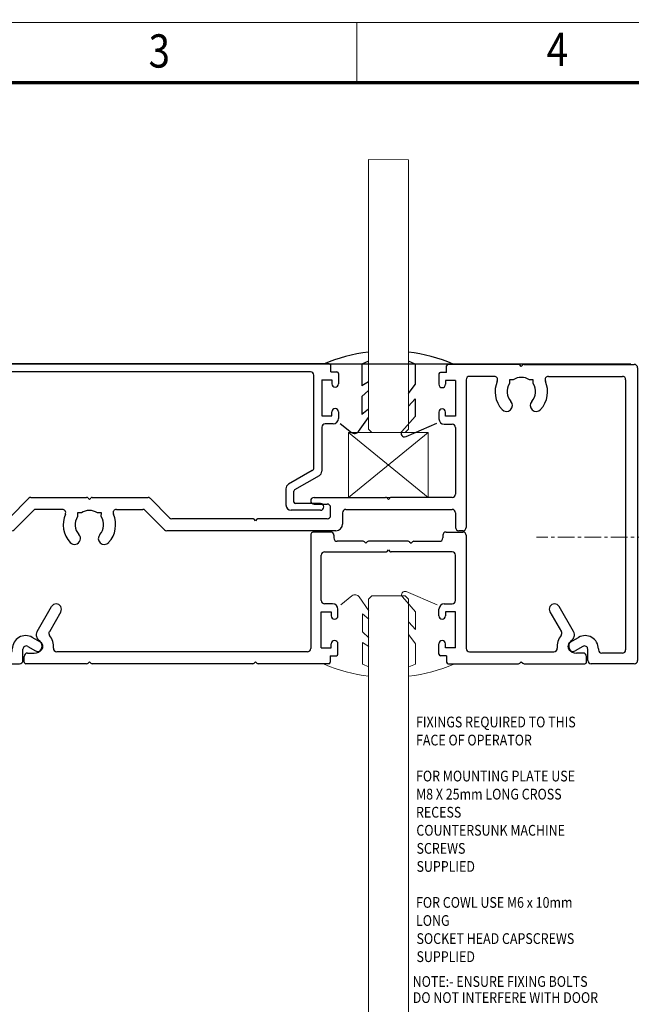
# Model space of a CAD drawing. Extents: x -29245 to -28483, y -5742 to 15.
# Drawn here: x -29107 to -29015, y -5354 to -5206 of the extents above; entities that cross this region are included whole.
import ezdxf
from ezdxf.enums import TextEntityAlignment as Align

# ---------------------------------------------------------------- set-up
doc = ezdxf.new("R2010")
doc.units = 0
doc.header["$PDMODE"] = 2
doc.linetypes.add('MITTEX2', pattern=[4, 2.5, -0.5, 0.5, -0.5])
doc.layers.get('0').update_dxf_attribs({"linetype": 'CONTINUOUS'})
doc.layers.get('Defpoints').update_dxf_attribs({"linetype": 'CONTINUOUS'})
doc.layers.add('03_Mittellinie', color=1, linetype='MITTEX2')
doc.layers.add('Nulook_Lines25', color=7, linetype='CONTINUOUS')
doc.layers.add('BORDER', color=7, linetype='CONTINUOUS', lineweight=0)
doc.layers.add('TITLE', color=7, linetype='CONTINUOUS', lineweight=0)
doc.styles.get("Standard").update_dxf_attribs({"font": 'isocp.shx', "height": 2.5})
doc.styles.add('style1', font='arialbd.ttf', dxfattribs={"width": 0.85, "height": 3.5})
doc.dimstyles.new('Dorma', dxfattribs={"dimtxt": 4, "dimasz": 3.5, "dimexe": 1, "dimexo": 1, "dimgap": 1.5, "dimtad": 1, "dimzin": 9, "dimtxsty": 'Standard', "dimcen": 0.09, "dimclrd": 4, "dimclre": 4, "dimclrt": 4, "dimadec": 0, "dimazin": 2, "dimtp": 0.1, "dimtm": 0.1, "dimtfac": 1, "dimtmove": 0, "dimatfit": 3, "dimfxl": 1, "dimtolj": 1, "dimtzin": 0, "dimarcsym": 0})
doc.dimstyles.new('LES1$0', dxfattribs={"dimscale": 1.2, "dimtxt": 3, "dimasz": 3, "dimexe": 2, "dimexo": 1, "dimgap": 2, "dimtad": 1, "dimtoh": 1, "dimzin": 0, "dimdsep": 46, "dimtxsty": 'style1', "dimcen": 0, "dimclrd": 256, "dimclre": 256, "dimadec": 0, "dimazin": 0, "dimtfac": 1, "dimtmove": 0, "dimatfit": 3, "dimfxl": 1, "dimtolj": 1, "dimtzin": 0, "dimarcsym": 0})

# ---------------------------------------------------------------- blocks, each defined once
blk = doc.blocks.new('8475')
for p, q in [((-27.45, -8.36), (-27.45, 10.92)), ((26.08, 11.42), (-26.95, 11.42)), ((26.3, 10.22), (26.3, 11.2)), ((-26.25, 9.72), (-26.25, -5.82)), ((23.25, 10.22), (-25.75, 10.22)), ((23.75, -4.18), (23.75, 9.72)), ((24.95, 9.02), (24.95, 3.62)), ((24.95, 9.02), (26.45, 9.02)), ((26.3, 10.22), (27.23, 10.22)), ((26.45, 9.02), (26.45, 8.42)), ((27.45, 10), (27.45, 8.42)), ((24.95, 3.62), (26.45, 3.62)), ((26.45, 3.62), (26.45, 4.22)), ((27.45, 4.22), (27.45, 3.22)), ((24.95, 1.92), (24.95, -4.7)), ((26.65, 2.42), (25.45, 2.42)), ((23.5, -4.61), (19.95, -6.66)), ((24.55, -5.39), (20.86, -7.52)), ((-23.18, -9.09), (-26.1, -6.17)), ((19.55, -7.35), (19.55, -9.78)), ((-27.19, -8.58), (-25.66, -8.31)), ((-25.66, -8.31), (-24.25, -9.72)), ((20.75, -9.36), (20.75, -7.71)), ((-24.25, -9.72), (-24.71, -10.52)), ((-23.06, -10.06), (-23.67, -11.12)), ((24.75, -9.58), (20.97, -9.58)), ((-24.49, -11.34), (-24.44, -11.34)), ((24.75, -10.58), (20.35, -10.58))]:
    blk.add_line(p, q)
for centre, radius, start, end in [((-26.95, 10.92), 0.5, 90, 180), ((26.08, 11.2), 0.22, 0, 90), ((-25.75, 9.72), 0.5, 90, 180), ((23.25, 9.72), 0.5, 0, 90), ((27.23, 10), 0.22, 0, 90), ((26.95, 8.42), 0.5, 180, 0), ((26.95, 4.22), 0.5, 0, 180), ((26.65, 3.22), 0.8, 270, 0), ((25.45, 1.92), 0.5, 90, 180), ((23.25, -4.18), 0.5, 299.9998, 0), ((-25.75, -5.82), 0.5, 180, 225.0001), ((24.15, -4.7), 0.8, 300.0002, 0), ((20.35, -7.35), 0.8, 119.9999, 180), ((-27.23, -8.36), 0.22, 180, 279.9998), ((20.97, -7.71), 0.22, 120.0004, 180), ((-23.75, -9.66), 0.8, 329.9988, 45.0003), ((20.35, -9.78), 0.8, 180, 270), ((20.97, -9.36), 0.22, 180, 270), ((24.75, -10.08), 0.5, 270, 90), ((-24.19, -10.82), 0.6, 149.9988, 240), ((-24.19, -10.82), 0.6, 240, 329.9988)]:
    blk.add_arc(centre, radius, start, end)
blk = doc.blocks.new('8472')
for p, q in [((21.25, 21.3), (21.25, 22.28)), ((32.08, 22.5), (21.47, 22.5)), ((32.5, 22.2), (32.29, 22.41)), ((32.5, 22.2), (32.71, 22.41)), ((32.92, 22.5), (49.5, 22.5)), ((20.1, 21.08), (20.1, 19.5)), ((21.25, 21.3), (20.32, 21.3)), ((50, 22), (50, -22)), ((21.1, 20.1), (21.1, 19.5)), ((22.6, 20.1), (21.1, 20.1)), ((22.6, 20.1), (22.6, 14.7)), ((24.2, 20.2), (24.2, -2)), ((28.43, 20.7), (24.7, 20.7)), ((31.29, 20.18), (30.7, 20.2)), ((30.7, 20.2), (30.72, 19.61)), ((34.3, 20.2), (33.71, 20.18)), ((34.28, 19.61), (34.3, 20.2)), ((36.57, 20.7), (47.7, 20.7)), ((48.2, 20.2), (48.2, -20.4)), ((20.1, 15.3), (20.1, 14.3)), ((21.1, 14.7), (21.1, 15.3)), ((20.9, 13.5), (22.1, 13.5)), ((22.6, 14.7), (21.1, 14.7)), ((22.6, 13), (22.6, 3)), ((-50, 2), (-50, -22)), ((-49.5, 2.5), (-48.01, 2.5)), ((-47.65, 2.35), (-46.91, 1.61)), ((-44.55, -0.55), (-41.62, 2.38)), ((-41.33, 2.5), (-32.92, 2.5)), ((-32.71, 2.41), (-32.5, 2.2)), ((-32.5, 2.2), (-32.29, 2.41)), ((-32.08, 2.5), (-23.67, 2.5)), ((-20.45, -0.55), (-23.38, 2.38)), ((1.3, 2.5), (12.08, 2.5)), ((1.3, 1.5), (3.3, 1.5)), ((12.5, 2.2), (12.29, 2.41)), ((12.71, 2.41), (12.5, 2.2)), ((22.1, 2.5), (12.92, 2.5)), ((-46.88, 1.37), (-47.64, 0.05)), ((-43.81, -2.35), (-40.9, 0.55)), ((-36.57, 0.7), (-40.55, 0.7)), ((-33.71, 0.18), (-34.3, 0.2)), ((-34.3, 0.2), (-34.28, -0.39)), ((-30.7, 0.2), (-31.29, 0.18)), ((-30.72, -0.39), (-30.7, 0.2)), ((-28.43, 0.7), (-24.45, 0.7)), ((-21.19, -2.35), (-24.1, 0.55)), ((3.8, -0.2), (3.8, 1)), ((5.6, 0.2), (5.6, -1.5)), ((6.1, 0.7), (22.1, 0.7)), ((22.6, 0.2), (22.6, -2)), ((-47.2, -0.7), (-44.91, -0.7)), ((-7.92, -0.7), (-20.09, -0.7)), ((-7.5, -1), (-7.71, -0.79)), ((-7.29, -0.79), (-7.5, -1)), ((3.3, -0.7), (-7.08, -0.7)), ((-47.7, -2.5), (-44.16, -2.5)), ((4.6, -2.5), (-20.84, -2.5)), ((23.7, -2.5), (23.1, -2.5)), ((-48.2, -20.4), (-48.2, -3)), ((-39.87, -19.25), (-41.1, -18.54)), ((39.87, -19.25), (41.1, -18.54)), ((-44.1, -20.4), (-44.1, -20.28)), ((-42.5, -22), (-42.5, -20.33)), ((-41.75, -19.9), (-40.62, -20.55)), ((41.75, -19.9), (40.62, -20.55)), ((42.5, -22), (42.5, -20.33)), ((44.1, -20.28), (44.1, -20.4)), ((-47.7, -20.9), (-44.6, -20.9)), ((47.7, -20.9), (44.6, -20.9)), ((-49.5, -22.5), (-43, -22.5)), ((49.5, -22.5), (43, -22.5))]:
    blk.add_line(p, q)
for centre, radius, start, end in [((21.47, 22.28), 0.22, 90, 180), ((32.08, 22.2), 0.3, 44.9996, 90), ((32.92, 22.2), 0.3, 90, 135.0004), ((49.5, 22), 0.5, 0, 90), ((20.32, 21.08), 0.22, 90, 180), ((20.6, 19.5), 0.5, 180, 0), ((24.7, 20.2), 0.5, 90, 180), ((28.43, 20.2), 0.5, 336.1406, 90), ((32.5, 18.4), 3.95, 156.1405, 222.8376), ((32.5, 18.4), 2.15, 145.7219, 222.8375), ((32.5, 18.4), 2.15, 55.7224, 124.2776), ((32.5, 18.4), 2.15, 317.1625, 34.2781), ((32.5, 18.4), 3.95, 317.1624, 23.8595), ((36.57, 20.2), 0.5, 90, 203.8594), ((47.7, 20.2), 0.5, 0, 90), ((30.26, 16.33), 0.9, 222.8377, 42.8376), ((34.74, 16.33), 0.9, 137.1624, 317.1623), ((20.6, 15.3), 0.5, 0, 180), ((20.9, 14.3), 0.8, 180, 270), ((22.1, 13), 0.5, 0, 90), ((22.1, 3), 0.5, 270, 0), ((-49.5, 2), 0.5, 90, 180), ((-48.01, 2), 0.5, 44.9995, 90), ((-47.05, 1.47), 0.2, 330.0018, 44.9988), ((-41.33, 2.1), 0.4, 90, 134.9994), ((-32.92, 2.2), 0.3, 45, 90), ((-32.92, 2.2), 0.3, 44.9996, 90), ((-32.08, 2.2), 0.3, 90, 135.0004), ((-23.67, 2.1), 0.4, 45.0006, 90), ((1.3, 2), 0.5, 90, 270), ((3.3, 1), 0.5, 0, 90), ((12.08, 2.2), 0.3, 44.9996, 90), ((12.92, 2.2), 0.3, 90, 135.0004), ((-47.2, -0.2), 0.5, 149.9997, 270), ((-40.55, 0.2), 0.5, 90, 135), ((-36.57, 0.2), 0.5, 336.1404, 90), ((-32.5, -1.6), 2.15, 55.7216, 124.2779), ((-28.43, 0.2), 0.5, 90, 203.8595), ((-24.45, 0.2), 0.5, 45.0001, 90), ((6.1, 0.2), 0.5, 90, 180), ((22.1, 0.2), 0.5, 0, 90), ((-44.91, -0.2), 0.5, 270, 315.001), ((-32.5, -1.6), 3.95, 156.1406, 222.8376), ((-32.5, -1.6), 2.15, 145.7219, 222.8376), ((-32.5, -1.6), 2.15, 317.1624, 34.2781), ((-32.5, -1.6), 3.95, 317.1624, 23.8595), ((-20.09, -0.2), 0.5, 224.9992, 270), ((-7.92, -1), 0.3, 44.9996, 90), ((-7.08, -1), 0.3, 90, 135.0001), ((3.3, -0.2), 0.5, 270, 0), ((-47.7, -3), 0.5, 90, 180), ((-44.16, -2), 0.5, 270, 314.9985), ((-20.84, -2), 0.5, 225.0016, 270), ((4.6, -1.5), 1, 270, 0), ((23.1, -2), 0.5, 180, 270), ((23.7, -2), 0.5, 270, 0), ((-34.74, -3.67), 0.9, 222.8376, 42.8376), ((-30.26, -3.67), 0.9, 137.1624, 317.1623), ((-42.1, -20.28), 2, 60, 180), ((42.1, -20.28), 2, 0, 120), ((-47.7, -20.4), 0.5, 180, 270), ((-44.6, -20.4), 0.5, 270, 0), ((-42, -20.33), 0.5, 59.9999, 180), ((-40.25, -19.9), 0.75, 240, 60), ((40.25, -19.9), 0.75, 119.9999, 300), ((42, -20.33), 0.5, 0, 120.0001), ((44.6, -20.4), 0.5, 180, 270), ((47.7, -20.4), 0.5, 270, 0), ((-49.5, -22), 0.5, 180, 270), ((-43, -22), 0.5, 270, 0), ((43, -22), 0.5, 180, 270), ((49.5, -22), 0.5, 270, 0)]:
    blk.add_arc(centre, radius, start, end)
blk = doc.blocks.new('8797B')
at = {"layer": 'Nulook_Lines25', "linetype": 'Continuous'}
for p, q in [((0.8, 9.4), (0.8, -7.6)), ((3.8, 9.9), (1.3, 9.9)), ((4.3, 9.4), (4.3, 9)), ((20.7, 9.4), (20.7, 9)), ((21.2, 9.9), (23.7, 9.9)), ((24.2, 9.4), (24.2, -7.6)), ((8.68, 8.5), (4.8, 8.5)), ((8.89, 8.41), (9.1, 8.2)), ((9.1, 8.2), (9.31, 8.41)), ((15.48, 8.5), (9.52, 8.5)), ((15.69, 8.41), (15.9, 8.2)), ((15.9, 8.2), (16.11, 8.41)), ((16.32, 8.5), (20.2, 8.5)), ((2.4, -0.4), (2.4, 6.4)), ((2.9, 6.9), (12.08, 6.9)), ((12.29, 6.98), (12.5, 7.2)), ((12.5, 7.2), (12.71, 6.98)), ((22.1, 6.9), (12.92, 6.9)), ((22.6, -0.4), (22.6, 6.4)), ((-40.37, -5.07), (-38.19, -1.3)), ((4.1, -0.9), (2.9, -0.9)), ((20.9, -0.9), (22.1, -0.9)), ((40.37, -5.07), (38.19, -1.3)), ((-36.8, -2.1), (-38.53, -5.09)), ((2.4, -7.5), (2.4, -2.1)), ((2.4, -2.1), (3.9, -2.1)), ((3.9, -2.1), (3.9, -2.7)), ((4.9, -2.7), (4.9, -1.7)), ((20.1, -2.7), (20.1, -1.7)), ((22.6, -2.1), (21.1, -2.1)), ((21.1, -2.1), (21.1, -2.7)), ((22.6, -7.5), (22.6, -2.1)), ((36.8, -2.1), (38.53, -5.09)), ((3.9, -7.5), (3.9, -6.9)), ((4.9, -8.48), (4.9, -6.9)), ((20.1, -8.48), (20.1, -6.9)), ((21.1, -7.5), (21.1, -6.9)), ((-42.3, -9.68), (-42.3, -8.8)), ((-41.8, -8.3), (-40.8, -8.3)), ((0.3, -8.1), (-37.41, -8.1)), ((2.4, -7.5), (3.9, -7.5)), ((3.75, -8.7), (3.75, -9.68)), ((3.75, -8.7), (4.68, -8.7)), ((21.25, -8.7), (20.32, -8.7)), ((22.6, -7.5), (21.1, -7.5)), ((21.25, -8.7), (21.25, -9.68)), ((24.7, -8.1), (37.41, -8.1)), ((41.8, -8.3), (40.8, -8.3)), ((42.3, -9.68), (42.3, -8.8)), ((-32.92, -9.9), (-42.08, -9.9)), ((-32.71, -9.81), (-32.5, -9.6)), ((-32.5, -9.6), (-32.29, -9.81)), ((-7.92, -9.9), (-32.08, -9.9)), ((-7.71, -9.81), (-7.5, -9.6)), ((-7.5, -9.6), (-7.29, -9.81)), ((3.53, -9.9), (-7.08, -9.9)), ((21.47, -9.9), (32.08, -9.9)), ((32.29, -9.81), (32.5, -9.6)), ((32.5, -9.6), (32.71, -9.81)), ((32.92, -9.9), (42.08, -9.9))]:
    blk.add_line(p, q, dxfattribs=at)
for centre, radius, start, end in [((1.3, 9.4), 0.5, 90, 180), ((3.8, 9.4), 0.5, 0, 90), ((4.8, 9), 0.5, 180, 270), ((20.2, 9), 0.5, 270, 0), ((21.2, 9.4), 0.5, 90, 180), ((23.7, 9.4), 0.5, 0, 90), ((8.68, 8.2), 0.3, 44.9997, 90), ((9.52, 8.2), 0.3, 90, 135.0003), ((15.48, 8.2), 0.3, 44.9997, 90), ((16.32, 8.2), 0.3, 90, 135.0003), ((2.9, 6.4), 0.5, 90, 180), ((12.08, 7.2), 0.3, 270, 315.0008), ((12.92, 7.2), 0.3, 224.9993, 270), ((22.1, 6.4), 0.5, 0, 90), ((-37.5, -1.7), 0.8, 329.9998, 150), ((2.9, -0.4), 0.5, 180, 270), ((4.1, -1.7), 0.8, 0, 90), ((20.9, -1.7), 0.8, 90, 180), ((22.1, -0.4), 0.5, 270, 0), ((37.5, -1.7), 0.8, 30, 210.0002), ((4.4, -2.7), 0.5, 180, 0), ((20.6, -2.7), 0.5, 180, 0), ((-39.5, -5.57), 1, 150, 240), ((-38.1, -5.34), 0.5, 150, 219.2163), ((-40.5, -7.3), 2.6, 354.4466, 39.2164), ((40.5, -7.3), 2.6, 140.7835, 185.5534), ((38.1, -5.34), 0.5, 320.7844, 29.9996), ((39.5, -5.57), 1, 299.9999, 29.9998), ((-40.7, -7.24), 1.07, 264.5264, 49.0623), ((4.4, -6.9), 0.5, 0, 180), ((20.6, -6.9), 0.5, 0, 180), ((40.7, -7.24), 1.07, 130.9375, 275.474), ((-41.8, -8.8), 0.5, 90, 180), ((-37.41, -7.6), 0.5, 174.4467, 270), ((0.3, -7.6), 0.5, 270, 0), ((4.68, -8.48), 0.22, 270, 0), ((20.32, -8.48), 0.22, 180, 270), ((24.7, -7.6), 0.5, 180, 270), ((37.41, -7.6), 0.5, 270, 5.5533), ((41.8, -8.8), 0.5, 0, 90), ((-42.08, -9.68), 0.22, 180, 270.0001), ((-32.92, -9.6), 0.3, 270, 315.0003), ((-32.08, -9.6), 0.3, 224.9997, 270), ((-7.92, -9.6), 0.3, 270, 315.0003), ((-7.08, -9.6), 0.3, 224.9997, 270), ((3.53, -9.68), 0.22, 270.0004, 0), ((21.47, -9.68), 0.22, 180, 270), ((32.08, -9.6), 0.3, 270, 315.0003), ((32.92, -9.6), 0.3, 224.9997, 270), ((42.08, -9.68), 0.22, 270.0001, 0)]:
    blk.add_arc(centre, radius, start, end, dxfattribs=at)
blk = doc.blocks.new('SF-RUB')
for p, q in [((7.1, 2.83), (6.1, 2.4)), ((6.1, 2.4), (6.1, -0.84)), ((14.1, 2.4), (13.1, 2.83)), ((14.1, 2.4), (14.1, -0.66)), ((7.1, -0.25), (6.1, -0.84)), ((13.1, -2.02), (14.1, -0.66)), ((6.1, -2.44), (7.1, -1.58)), ((6.1, -2.44), (6.1, -5.15)), ((14.1, -2.82), (13.1, -3.92)), ((14.1, -2.82), (14.1, -5.46)), ((7.1, -4.37), (6.1, -5.15)), ((5.62, -7.7), (7.1, -5.6)), ((14.1, -5.46), (12.13, -7.7)), ((2.85, -6.53), (4.54, -7.86)), ((17.35, -6.53), (12.71, -8.5))]:
    blk.add_line(p, q)
for centre, radius, start, end in [((10.1, -20.37), 24.77, 96.9576, 113.1844), ((10.1, -20.37), 24.77, 66.8156, 83.0424), ((5, -7.27), 0.75, 231.8348, 324.7982), ((12.51, -8.03), 0.503, 138.6633, 292.9092)]:
    blk.add_arc(centre, radius, start, end)
blk = doc.blocks.new('*D160')
at = {"lineweight": -2, "transparency": 16777216}
for p, q in [((-29015.07, -5257.77), (-29139.22, -5257.77)), ((-29136.82, -5261.37), (-29136.82, -5637.15)), ((-29125.29, -5640.75), (-29139.22, -5640.75))]:
    blk.add_line(p, q, dxfattribs=at)
at = {"transparency": 16777216}
for points in [[(-29137.42, -5261.37), (-29136.22, -5261.37), (-29136.82, -5257.77)], [(-29137.42, -5637.15), (-29136.22, -5637.15), (-29136.82, -5640.75)]]:
    blk.add_solid(points, dxfattribs=at)
at = {"layer": 'Defpoints', "color": 0, "transparency": 16777216}
for p in [(-29013.87, -5257.77), (-29136.82, -5640.75), (-29124.09, -5640.75)]:
    blk.add_point(p, dxfattribs=at)
at = {"color": 0, "lineweight": 0, "transparency": 16777216, "insert": (-29141.03, -5449.26), "char_height": 3.5, "attachment_point": 5, "rotation": 90, "style": 'style1'}
blk.add_mtext('\\A1;OPERATOR MOUNTING HEIGHT {\\fArial Narrow|b0|i1|c0|p34;= TOP OF MOUNTING PLATE TO FINISHED FLOOR LEVEL}', dxfattribs=at)
blk = doc.blocks.new('*D174')
at = {"linetype": 'ByBlock', "lineweight": -2, "ltscale": 0.2, "transparency": 16777216}
for p, q in [((-29014.87, -5257.77), (-29131.19, -5257.77)), ((-29130.19, -5261.27), (-29130.19, -5404.29)), ((-29015.37, -5407.79), (-29131.19, -5407.79))]:
    blk.add_line(p, q, dxfattribs=at)
at = {"linetype": 'ByBlock', "ltscale": 0.2, "transparency": 16777216}
for points in [[(-29130.77, -5261.27), (-29129.6, -5261.27), (-29130.19, -5257.77)], [(-29130.77, -5404.29), (-29129.6, -5404.29), (-29130.19, -5407.79)]]:
    blk.add_solid(points, dxfattribs=at)
at = {"layer": 'Defpoints', "color": 0, "linetype": 'ByBlock', "ltscale": 0.2, "transparency": 16777216}
for p in [(-29013.87, -5257.77), (-29130.19, -5407.79), (-29014.37, -5407.79)]:
    blk.add_point(p, dxfattribs=at)
at = {"linetype": 'ByBlock', "lineweight": 0, "ltscale": 0.2, "transparency": 16777216, "insert": (-29132.94, -5332.78), "char_height": 2.5, "attachment_point": 5, "rotation": 90}
blk.add_mtext('\\A1;150', dxfattribs=at)

msp = doc.modelspace()

# ---------------------------------------------------------------- linework, layer by layer
at = {"linetype": 'ByBlock', "lineweight": 0, "ltscale": 0.2}
for p, q in [((-29048.367, -5227.043), (-29054.367, -5227.003)), ((-29045.367, -5268.015), (-29057.367, -5277.795)), ((-29057.367, -5268.015), (-29045.367, -5277.795)), ((-29058.542, -5293.925), (-29056.853, -5292.597)), ((-29055.776, -5292.754), (-29054.292, -5294.858)), ((-29047.292, -5294.996), (-29049.261, -5292.758)), ((-29044.042, -5293.925), (-29048.687, -5291.962)), ((-29054.292, -5296.088), (-29055.292, -5295.307)), ((-29055.292, -5298.023), (-29055.292, -5295.307)), ((-29047.292, -5297.642), (-29047.292, -5294.996)), ((-29047.292, -5297.642), (-29048.292, -5296.537)), ((-29055.292, -5298.023), (-29054.292, -5298.88)), ((-29048.292, -5298.436), (-29047.292, -5299.803)), ((-29054.292, -5300.205), (-29055.292, -5299.617)), ((-29055.292, -5302.857), (-29055.292, -5299.617)), ((-29047.292, -5302.857), (-29047.292, -5299.803)), ((-29054.292, -5303.286), (-29055.292, -5302.857)), ((-29047.292, -5302.857), (-29048.292, -5303.286))]:
    msp.add_line(p, q, dxfattribs=at)
at = {"linetype": 'ByBlock', "lineweight": 0, "ltscale": 0.2, "flags": 128}
for points in [[(-29048.367, -5227.043), (-29048.367, -5267.515), (-29048.867, -5268.015), (-29053.867, -5268.015), (-29054.367, -5267.515), (-29054.367, -5227.003)], [(-29048.367, -5311.463), (-29048.367, -5293.075), (-29048.867, -5292.575), (-29053.867, -5292.575), (-29054.367, -5293.075), (-29054.367, -5311.463)], [(-29048.367, -5308.718), (-29048.367, -5372.505), (-29048.867, -5373.005), (-29053.867, -5373.005), (-29054.367, -5372.505), (-29054.367, -5308.718)]]:
    msp.add_lwpolyline(points, dxfattribs=at)
msp.add_lwpolyline([(-29057.367, -5268.015), (-29057.367, -5277.795), (-29045.367, -5277.795), (-29045.367, -5268.015)], close=True, dxfattribs=at)
at = {"linetype": 'ByBlock', "lineweight": 0, "ltscale": 0.2}
for centre, major_axis, start_param, end_param in [((-29056.389, -5293.186), (0, 0.75), 5.3267757, 6.9492935), ((-29048.883, -5292.425), (0, 0.503), 5.8833446, 8.575443), ((-29051.292, -5280.093), (0, 24.767), 2.7369494, 3.0201588), ((-29051.292, -5280.093), (0, 24.767), 3.2630265, 3.5462359)]:
    msp.add_ellipse(centre, major_axis=major_axis, ratio=0.9999619, start_param=start_param, end_param=end_param, dxfattribs=at)
at = {"layer": '03_Mittellinie', "color": 1, "lineweight": 0}
msp.add_line((-28999.376, -5283.747), (-29029.097, -5283.747), dxfattribs=at)
at = {"layer": 'BORDER', "lineweight": 0}
msp.add_lwpolyline([(-29245.309, -5206.423), (-28487.652, -5206.423), (-28487.652, -5741.558), (-29245.309, -5741.558), (-29245.309, -5205.979)], dxfattribs=at)
at = {"layer": 'BORDER', "lineweight": 0, "const_width": 0.5}
msp.add_lwpolyline([(-29236.3, -5215.432), (-28497.562, -5215.432), (-28497.562, -5730.747), (-29236.3, -5730.747), (-29236.3, -5215.229)], dxfattribs=at)
at = {"layer": 'TITLE', "lineweight": 0}
msp.add_line((-29056.12, -5206.423), (-29056.12, -5215.432), dxfattribs=at)

# ---------------------------------------------------------------- block references
at = {"linetype": 'ByBlock', "lineweight": 0, "ltscale": 0.2}
for name, p in [('SF-RUB', (-29061.469, -5260.167)), ('8472', (-29063.867, -5280.295)), ('8475', (-29086.342, -5269.149)), ('8797B', (-29063.867, -5292.895))]:
    msp.add_blockref(name, p, dxfattribs=at)

# ---------------------------------------------------------------- texts
at = {"lineweight": 0, "style": 'style1', "width": 0.85}
for s, p in [('FIXINGS REQUIRED TO THIS', (-29047.215, -5312.365)), ('FACE OF OPERATOR', (-29047.215, -5315.083)), ('FOR MOUNTING PLATE USE', (-29047.215, -5320.491)), ('M8 X 25mm LONG CROSS', (-29047.209, -5323.209)), ('RECESS', (-29047.219, -5325.927)), ('COUNTERSUNK MACHINE', (-29047.164, -5328.645)), ('SCREWS', (-29047.14, -5331.363)), ('SUPPLIED', (-29047.14, -5334.08)), ('FOR COWL USE M6 x 10mm', (-29047.215, -5339.489)), ('LONG', (-29047.214, -5342.207)), ('SOCKET HEAD CAPSCREWS', (-29047.14, -5344.924)), ('SUPPLIED', (-29047.14, -5347.642)), ('NOTE:- ENSURE FIXING BOLTS', (-29047.715, -5351.375)), ('DO NOT INTERFERE WITH DOOR', (-29047.702, -5353.796))]:
    msp.add_text(s, height=1.6142, dxfattribs=at).set_placement(p)
at = {"layer": 'TITLE', "lineweight": 0, "style": 'style1', "width": 0.85}
for s, p in [('3', (-29085.85, -5213.18)), ('4', (-29025.94, -5212.954))]:
    msp.add_text(s, height=5, dxfattribs=at).set_placement(p, align=Align.CENTER)

# ---------------------------------------------------------------- dimensions: what is measured, and where the dimension line sits
at = {"lineweight": 0}
dim = msp.add_linear_dim(base=(-29136.818, -5640.755), p1=(-29013.867, -5257.772), p2=(-29124.09, -5640.755), angle=90, text='OPERATOR MOUNTING HEIGHT {\\fArial Narrow|b0|i1|c0|p34;= TOP OF MOUNTING PLATE TO FINISHED FLOOR LEVEL}', dimstyle='LES1$0', override={"dimarcsym": 1}, dxfattribs=at)
dim.commit()
dim.dimension.update_dxf_attribs({"geometry": '*D160', "text_midpoint": (-29141.027, -5449.264)})
at = {"linetype": 'ByBlock', "lineweight": 0, "ltscale": 0.2}
dim = msp.add_linear_dim(base=(-29130.188, -5407.785), p1=(-29013.867, -5257.772), p2=(-29014.367, -5407.785), angle=90, dimstyle='Dorma', override={"dimdec": 0, "dimclrd": 256, "dimclre": 256, "dimclrt": 256}, dxfattribs=at)
dim.commit()
dim.dimension.update_dxf_attribs({"geometry": '*D174', "text_midpoint": (-29130.188, -5332.779), "dimtype": 160})

doc.saveas('drawing.dxf')
